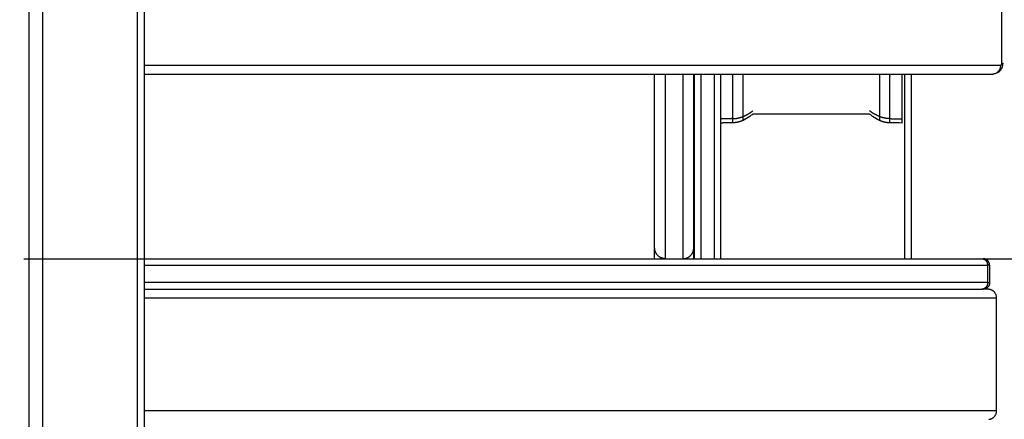
# Model space of a CAD drawing. Units: millimetres. Extents: x -3509.4 to -3493.5, y 2093.4 to 2109.
# Drawn here: x -3496.8 to -3496.4, y 2104.2 to 2104.4 of the extents above; entities that cross this region are included whole.
import ezdxf

# ---------------------------------------------------------------- set-up
doc = ezdxf.new("R2010")
doc.units = ezdxf.units.MM
doc.layers.add('DIASTASEIS', color=253, linetype='Continuous', lineweight=5)
doc.styles.get("Standard").update_dxf_attribs({"font": 'ARIALN.TTF'})
doc.dimstyles.new('STANDARD_ACAD', dxfattribs={"dimtxt": 0.18, "dimasz": 0.15, "dimexe": 0.18, "dimexo": 0.0625, "dimgap": 0.09, "dimtad": 0, "dimtih": 1, "dimtoh": 1, "dimrnd": 0.05, "dimzin": 0, "dimdsep": 46, "dimtxsty": 'Standard', "dimblk": 'OBLIQUE', "dimcen": 0.09, "dimadec": 0, "dimazin": 0, "dimtfac": 1, "dimtofl": 0, "dimtmove": 0, "dimatfit": 3, "dimfxl": 1, "dimtolj": 1, "dimtzin": 0, "dimarcsym": 0})

# ---------------------------------------------------------------- blocks, each defined once
blk = doc.blocks.new('_Oblique')
at = {"color": 0, "linetype": 'ByBlock', "lineweight": -2, "transparency": 16777216}
blk.add_line((-0.5, -0.5), (0.5, 0.5), dxfattribs=at)
blk = doc.blocks.new('*D12')
at = {"layer": 'Defpoints', "color": 0}
for p in [(-3497.26908, 2106.49604), (-3497.26908, 2103.29303), (-3495.2712, 2103.29303)]:
    blk.add_point(p, dxfattribs=at)
at = {"layer": 'DIASTASEIS', "color": 0, "lineweight": -2}
for p, q in [((-3497.20658, 2106.49604), (-3495.0912, 2106.49604)), ((-3495.2712, 2106.49604), (-3495.2712, 2105.07644)), ((-3495.2712, 2103.29303), (-3495.2712, 2104.71263)), ((-3497.20658, 2103.29303), (-3495.0912, 2103.29303))]:
    blk.add_line(p, q, dxfattribs=at)
at = {"layer": 'DIASTASEIS', "color": 0, "linetype": 'ByBlock', "lineweight": -2, "xscale": 0.15, "yscale": 0.15, "zscale": 0.15}
for p, rotation in [((-3495.2712, 2106.49604), 90), ((-3495.2712, 2103.29303), 270)]:
    blk.add_blockref('_Oblique', p, dxfattribs=dict(at, rotation=rotation))
at = {"layer": 'DIASTASEIS', "color": 0, "insert": (-3495.2712, 2104.89454), "char_height": 0.18, "attachment_point": 5}
blk.add_mtext('\\A1;3.20', dxfattribs=at)
blk = doc.blocks.new('*D13')
at = {"layer": 'Defpoints', "color": 0}
for p in [(-3496.90375, 2104.24303), (-3496.90375, 2103.29303), (-3495.73159, 2103.29303)]:
    blk.add_point(p, dxfattribs=at)
at = {"layer": 'DIASTASEIS', "color": 0, "lineweight": -2}
for p, q in [((-3496.84125, 2104.24303), (-3495.55159, 2104.24303)), ((-3495.73159, 2104.24303), (-3495.73159, 2103.94994)), ((-3495.73159, 2103.29303), (-3495.73159, 2103.58613)), ((-3496.84125, 2103.29303), (-3495.55159, 2103.29303))]:
    blk.add_line(p, q, dxfattribs=at)
at = {"layer": 'DIASTASEIS', "color": 0, "linetype": 'ByBlock', "lineweight": -2, "xscale": 0.15, "yscale": 0.15, "zscale": 0.15}
for p, rotation in [((-3495.73159, 2104.24303), 90), ((-3495.73159, 2103.29303), 270)]:
    blk.add_blockref('_Oblique', p, dxfattribs=dict(at, rotation=rotation))
at = {"layer": 'DIASTASEIS', "color": 0, "insert": (-3495.73159, 2103.76803), "char_height": 0.18, "attachment_point": 5}
blk.add_mtext('\\A1;0.95', dxfattribs=at)
blk = doc.blocks.new('OPSI_S289B')
at = {"lineweight": -3}
for points, degree in [([(-3496.839, 2106.01403), (-3496.839, 2104.69353), (-3496.839, 2103.37303)], 2), ([(-3496.8325, 2103.37303), (-3496.8325, 2104.69353), (-3496.8325, 2106.01403)], 2), ([(-3496.789, 2106.01403), (-3496.789, 2104.69353), (-3496.789, 2103.37303)], 2), ([(-3496.78575, 2103.37303), (-3496.78575, 2104.69353), (-3496.78575, 2106.01403)], 2), ([(-3496.391, 2104.96258), (-3496.391, 2104.64781), (-3496.391, 2104.33303)], 2), ([(-3496.3915, 2104.33203), (-3496.58863, 2104.33203), (-3496.78575, 2104.33203)], 2), ([(-3496.78575, 2104.32803), (-3496.59036, 2104.32803), (-3496.39497, 2104.32803)], 2), ([(-3496.55075, 2104.24803), (-3496.55075, 2104.28803), (-3496.55075, 2104.32803)], 2), ([(-3496.54575, 2104.24303), (-3496.54575, 2104.28553), (-3496.54575, 2104.32803)], 2), ([(-3496.53775, 2104.32803), (-3496.53775, 2104.28553), (-3496.53775, 2104.24303)], 2), ([(-3496.53275, 2104.24803), (-3496.53275, 2104.28803), (-3496.53275, 2104.32803)], 2), ([(-3496.53235, 2104.24303), (-3496.53235, 2104.28553), (-3496.53235, 2104.32803)], 2), ([(-3496.52935, 2104.24303), (-3496.52935, 2104.28553), (-3496.52935, 2104.32803)], 2), ([(-3496.52335, 2104.32803), (-3496.52335, 2104.28553), (-3496.52335, 2104.24303)], 2), ([(-3496.52035, 2104.24303), (-3496.52035, 2104.28553), (-3496.52035, 2104.32803)], 2), ([(-3496.43575, 2104.32803), (-3496.43575, 2104.28553), (-3496.43575, 2104.24303)], 2), ([(-3496.4325, 2104.24303), (-3496.4325, 2104.28553), (-3496.4325, 2104.32803)], 2), ([(-3496.45172, 2104.30958), (-3496.47865, 2104.30958), (-3496.50559, 2104.30958)], 2), ([(-3496.51484, 2104.30751), (-3496.5176, 2104.30747), (-3496.52035, 2104.30742)], 2), ([(-3496.51484, 2104.30558), (-3496.5176, 2104.30554), (-3496.52035, 2104.30549)], 2), ([(-3496.44247, 2104.30751), (-3496.43961, 2104.30747), (-3496.43675, 2104.30742)], 2), ([(-3496.43675, 2104.30548), (-3496.43866, 2104.30552), (-3496.44056, 2104.30555), (-3496.44247, 2104.30558)], 3), ([(-3496.78575, 2104.24303), (-3496.59289, 2104.24303), (-3496.40003, 2104.24303)], 2), ([(-3496.78575, 2104.24003), (-3496.59159, 2104.24003), (-3496.39743, 2104.24003)], 2), ([(-3496.39743, 2104.24003), (-3496.39743, 2104.23603), (-3496.39743, 2104.23203)], 2), ([(-3496.39649, 2104.24003), (-3496.39649, 2104.23603), (-3496.39649, 2104.23203)], 2), ([(-3496.39743, 2104.23203), (-3496.59159, 2104.23203), (-3496.78575, 2104.23203)], 2), ([(-3496.78575, 2104.22903), (-3496.59289, 2104.22903), (-3496.40003, 2104.22903)], 2), ([(-3496.3969, 2104.22903), (-3496.3982, 2104.22903), (-3496.39949, 2104.22903)], 2), ([(-3496.78575, 2104.22503), (-3496.58959, 2104.22503), (-3496.39343, 2104.22503)], 2), ([(-3496.39343, 2104.22503), (-3496.39343, 2104.19903), (-3496.39343, 2104.17303)], 2), ([(-3496.39343, 2104.17303), (-3496.58959, 2104.17303), (-3496.78575, 2104.17303)], 2)]:
    blk.add_open_spline(points, degree=degree, dxfattribs=at)
for points, knots in [([(-3496.39047, 2104.33303), (-3496.39047, 2104.33285), (-3496.39048, 2104.33267), (-3496.3905, 2104.33235), (-3496.39052, 2104.33222), (-3496.39055, 2104.33203), (-3496.39056, 2104.33196), (-3496.39061, 2104.33175), (-3496.39064, 2104.33161), (-3496.3907, 2104.33139), (-3496.39072, 2104.33132), (-3496.39077, 2104.33117), (-3496.3908, 2104.33109), (-3496.39086, 2104.33092), (-3496.3909, 2104.33083), (-3496.39094, 2104.33074), (-3496.39097, 2104.33067), (-3496.391, 2104.3306), (-3496.39104, 2104.33054), (-3496.39112, 2104.33036), (-3496.39122, 2104.33019), (-3496.39138, 2104.32995), (-3496.39144, 2104.32987), (-3496.39154, 2104.32974), (-3496.39158, 2104.32968), (-3496.39173, 2104.32951), (-3496.39184, 2104.32938), (-3496.39197, 2104.32926), (-3496.39198, 2104.32924), (-3496.39204, 2104.32919), (-3496.39208, 2104.32916), (-3496.39213, 2104.32911), (-3496.39213, 2104.32911), (-3496.39219, 2104.32905), (-3496.39225, 2104.32901), (-3496.3923, 2104.32897), (-3496.39236, 2104.32893), (-3496.39241, 2104.32888), (-3496.39252, 2104.32881), (-3496.39257, 2104.32877), (-3496.39268, 2104.3287), (-3496.39273, 2104.32867), (-3496.39279, 2104.32863), (-3496.39313, 2104.32843), (-3496.39349, 2104.32828), (-3496.39398, 2104.32815), (-3496.3941, 2104.32812), (-3496.39428, 2104.32809), (-3496.39435, 2104.32808), (-3496.3946, 2104.32805), (-3496.39478, 2104.32803), (-3496.39497, 2104.32803)], [0, 0, 0, 0, 0.551786, 0.551786, 0.947047, 0.947047, 1.154579, 1.154579, 1.593418, 1.593418, 1.826716, 1.826716, 2.070935, 2.070935, 2.378885, 2.378885, 2.378885, 2.598604, 2.598604, 2.598604, 3.19205, 3.19205, 3.49237, 3.49237, 3.691518, 3.691518, 4.19309, 4.19309, 4.247268, 4.247268, 4.413559, 4.413559, 4.446186, 4.446186, 4.652256, 4.652256, 4.652256, 4.865427, 4.865427, 5.049169, 5.049169, 5.254274, 5.254274, 5.254274, 6.438085, 6.438085, 6.789822, 6.789822, 7.00322, 7.00322, 7.553743, 7.553743, 7.553743, 7.553743]), ([(-3496.50559, 2104.30958), (-3496.50601, 2104.30921), (-3496.50645, 2104.30886), (-3496.5069, 2104.30852), (-3496.50788, 2104.3078), (-3496.50893, 2104.30719), (-3496.51004, 2104.30668)], [43.535284, 43.535284, 43.535284, 43.535284, 45.222252, 45.222252, 45.222252, 48.882563, 48.882563, 48.882563, 48.882563]), ([(-3496.44727, 2104.30668), (-3496.44837, 2104.30719), (-3496.44942, 2104.3078), (-3496.4504, 2104.30852), (-3496.45086, 2104.30886), (-3496.4513, 2104.30921), (-3496.45172, 2104.30959), (-3496.45175, 2104.30962), (-3496.45179, 2104.30965), (-3496.45183, 2104.30968)], [7.764483, 7.764483, 7.764483, 7.764483, 11.424795, 11.424795, 11.424795, 13.114421, 13.114421, 13.114421, 13.261693, 13.261693, 13.261693, 13.261693])]:
    blk.add_open_spline(points, degree=3, knots=knots, dxfattribs=at)
for points, weights, degree in [([(-3496.3915, 2104.33203), (-3496.3915, 2104.32803), (-3496.39497, 2104.32803)], [1, 0.707106781187, 1], 2), ([(-3496.391, 2104.33303), (-3496.391, 2104.33203), (-3496.3915, 2104.33203)], [1, 0.707106781187, 1], 2), ([(-3496.391, 2104.33303), (-3496.39047, 2104.33303), (-3496.39047, 2104.33303)], [1, 0.965925826289, 1], 2), ([(-3496.51484, 2104.30751), (-3496.51232, 2104.30755), (-3496.51004, 2104.30848)], [1, 0.978730888731, 1], 2), ([(-3496.51004, 2104.30848), (-3496.50753, 2104.30951), (-3496.50548, 2104.31116)], [1, 0.988427728714, 1], 2), ([(-3496.51004, 2104.30668), (-3496.51004, 2104.30668), (-3496.51004, 2104.30848)], [1, 0.972023115396, 1], 2), ([(-3496.44727, 2104.30848), (-3496.44978, 2104.30951), (-3496.45183, 2104.31116)], [1, 0.988427728714, 1], 2), ([(-3496.44727, 2104.30848), (-3496.44727, 2104.30668), (-3496.44727, 2104.30668)], [1, 0.972023115396, 1], 2), ([(-3496.44247, 2104.30751), (-3496.44498, 2104.30755), (-3496.44727, 2104.30848)], [1, 0.978730888731, 1], 2), ([(-3496.51484, 2104.30751), (-3496.51484, 2104.30558), (-3496.51484, 2104.30558)], [1, 0.972023115396, 1], 2), ([(-3496.51004, 2104.30668), (-3496.51155, 2104.30598), (-3496.51317, 2104.30561), (-3496.51484, 2104.30558)], [0.686517214729, 0.676782807377, 0.676782807377, 0.686517214729], 3), ([(-3496.44247, 2104.30558), (-3496.44413, 2104.30561), (-3496.44575, 2104.30598), (-3496.44727, 2104.30668)], [0.686517214729, 0.676782807377, 0.676782807377, 0.686517214729], 3), ([(-3496.44247, 2104.30558), (-3496.44247, 2104.30558), (-3496.44247, 2104.30751)], [1, 0.972023115396, 1], 2), ([(-3496.43675, 2104.30548), (-3496.43675, 2104.30548), (-3496.43675, 2104.30742)], [0.87455689443, 0.909014114737, 1], 2), ([(-3496.55075, 2104.24303), (-3496.55075, 2104.24803), (-3496.55075, 2104.24803)], [0.862894467391, 0.816567325309, 1], 2), ([(-3496.54575, 2104.24303), (-3496.54868, 2104.24303), (-3496.55075, 2104.24511), (-3496.55075, 2104.24803)], [1, 0.804737854124, 0.804737854124, 1], 3), ([(-3496.53775, 2104.24303), (-3496.53482, 2104.24303), (-3496.53275, 2104.24511), (-3496.53275, 2104.24803)], [1, 0.804737854124, 0.804737854124, 1], 3), ([(-3496.53275, 2104.24303), (-3496.53275, 2104.24803), (-3496.53275, 2104.24803)], [0.862894494432, 0.816567271774, 1], 2), ([(-3496.40003, 2104.24303), (-3496.39743, 2104.24303), (-3496.39743, 2104.24003)], [1, 0.707106781187, 1], 2), ([(-3496.40003, 2104.24303), (-3496.39949, 2104.24303), (-3496.39949, 2104.24303)], [1, 0.965925826289, 1], 2), ([(-3496.39649, 2104.24003), (-3496.39649, 2104.24003), (-3496.39743, 2104.24003)], [1, 0.965925826289, 1], 2), ([(-3496.39743, 2104.23203), (-3496.39743, 2104.22903), (-3496.40003, 2104.22903)], [1, 0.707106781187, 1], 2), ([(-3496.39743, 2104.23203), (-3496.39649, 2104.23203), (-3496.39649, 2104.23203)], [1, 0.965925826289, 1], 2), ([(-3496.40003, 2104.22903), (-3496.39949, 2104.22903), (-3496.39949, 2104.22903)], [1, 0.965925826289, 1], 2), ([(-3496.3969, 2104.22903), (-3496.39343, 2104.22903), (-3496.39343, 2104.22503)], [1, 0.707106781186, 1], 2), ([(-3496.39343, 2104.17303), (-3496.39343, 2104.16903), (-3496.3969, 2104.16903)], [1, 0.707106781187, 1], 2)]:
    blk.add_rational_spline(points, weights, degree=degree, dxfattribs=at)
for points, weights, knots in [([(-3496.51484, 2104.32803), (-3496.51484, 2104.32759), (-3496.51484, 2104.32713), (-3496.51484, 2104.31378), (-3496.51484, 2104.30751)], [0.982422511956, 0.990817673614, 1, 0.785775162715, 1], [30.550695, 30.550695, 30.550695, 31.54826, 31.54826, 54.821593, 54.821593, 54.821593]), ([(-3496.51004, 2104.30848), (-3496.51004, 2104.31436), (-3496.51004, 2104.32688), (-3496.51004, 2104.32746), (-3496.51004, 2104.32803)], [1, 0.785775162715, 1, 0.98741462917, 0.976307999656], [0, 0, 0, 21.81426, 21.81426, 23.095814, 23.095814, 23.095814]), ([(-3496.44727, 2104.32803), (-3496.44727, 2104.32746), (-3496.44727, 2104.32688), (-3496.44727, 2104.31436), (-3496.44727, 2104.30848)], [0.976307999656, 0.98741462917, 1, 0.785775162715, 1], [28.288855, 28.288855, 28.288855, 29.570409, 29.570409, 51.384669, 51.384669, 51.384669]), ([(-3496.44247, 2104.30751), (-3496.44247, 2104.31378), (-3496.44247, 2104.32713), (-3496.44247, 2104.32759), (-3496.44247, 2104.32803)], [1, 0.785775162715, 1, 0.990817673614, 0.982422511956], [0, 0, 0, 23.273333, 23.273333, 24.270898, 24.270898, 24.270898]), ([(-3496.43675, 2104.30742), (-3496.43675, 2104.31373), (-3496.43675, 2104.32716), (-3496.43675, 2104.3276), (-3496.43675, 2104.32803)], [1, 0.785775162715, 1, 0.991106861822, 0.982952087203], [0, 0, 0, 23.406362, 23.406362, 24.378033, 24.378033, 24.378033]), ([(-3496.39649, 2104.24003), (-3496.39649, 2104.24061), (-3496.39671, 2104.24114), (-3496.39693, 2104.24172), (-3496.39737, 2104.24216), (-3496.39825, 2104.24303), (-3496.39949, 2104.24303)], [1, 0.926776695297, 0.890165042945, 0.853553390593, 0.853553390593, 0.853553390593, 1], [0, 0, 0, 1.144461, 1.144461, 2.387102, 2.387102, 4.872383, 4.872383, 4.872383]), ([(-3496.39649, 2104.23203), (-3496.39649, 2104.23146), (-3496.39671, 2104.23093), (-3496.39693, 2104.23035), (-3496.39737, 2104.22991), (-3496.39825, 2104.22903), (-3496.39949, 2104.22903)], [1, 0.926776695297, 0.890165042945, 0.853553390593, 0.853553390593, 0.853553390593, 1], [0, 0, 0, 1.144461, 1.144461, 2.387102, 2.387102, 4.872383, 4.872383, 4.872383])]:
    blk.add_rational_spline(points, weights, degree=2, knots=knots, dxfattribs=at)

msp = doc.modelspace()

# ---------------------------------------------------------------- block references
msp.add_blockref('OPSI_S289B', (0, 0))

# ---------------------------------------------------------------- dimensions: what is measured, and where the dimension line sits
at = {"layer": 'DIASTASEIS'}
for base, p1, p2, picture, middle in [((-3495.2712, 2103.29303), (-3497.26908, 2106.49604), (-3497.26908, 2103.29303), '*D12', (-3495.2712, 2104.89454)), ((-3495.73159, 2103.29303), (-3496.90375, 2104.24303), (-3496.90375, 2103.29303), '*D13', (-3495.73159, 2103.76803))]:
    dim = msp.add_linear_dim(base=base, p1=p1, p2=p2, angle=90, dimstyle='STANDARD_ACAD', dxfattribs=at)
    dim.commit()
    dim.dimension.update_dxf_attribs({"geometry": picture, "text_midpoint": middle})

doc.saveas('drawing.dxf')
